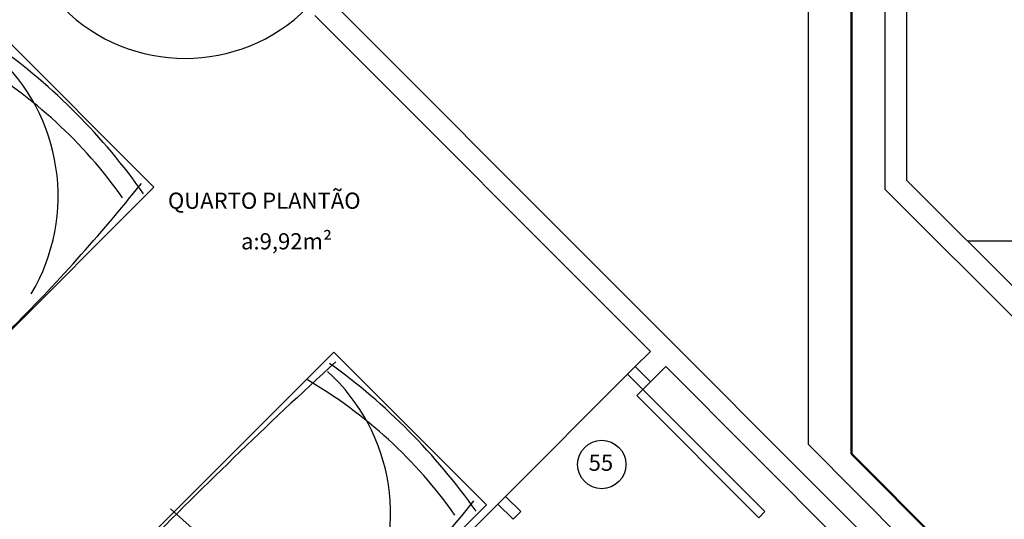
# Model space of a CAD drawing. Units: millimetres. Extents: x 262290 to 291538, y -54863 to -27615.
# Drawn here: x 273792 to 274248, y -32655 to -32423 of the extents above; entities that cross this region are included whole.
import ezdxf

# ---------------------------------------------------------------- set-up
doc = ezdxf.new("R2010")
doc.units = ezdxf.units.MM
doc.header["$LTSCALE"] = 10
doc.layers.add('PAREDE', color=6, linetype='Continuous')
doc.layers.add('PENA03CONT', color=5, linetype='Continuous')
doc.layers.add('REG60-100', color=7, linetype='Continuous', lineweight=50)
doc.styles.add('REGUA60', font='simplex.shx')

msp = doc.modelspace()

# ---------------------------------------------------------------- linework, layer by layer
at = {"layer": 'PAREDE', "color": 8}
for p, q in [((274193.08998, -32375.72442), (274193.08998, -32501.65504)), ((274203.08998, -32375.72442), (274203.08998, -32497.5129)), ((273935.92767, -32414.19836), (274404.44594, -32882.71663)), ((273928.85661, -32421.26943), (274084.40489, -32576.81772)), ((273854.30709, -32500.81894), (273783.59641, -32430.10826)), ((274203.08998, -32497.5129), (274271.30152, -32565.72444)), ((273712.88574, -32642.2403), (273854.30709, -32500.81894)), ((274193.08998, -32501.65504), (274333.08555, -32641.65061)), ((274506.08557, -32525.72444), (274231.30152, -32525.72444)), ((274084.40489, -32576.81772), (274077.33383, -32583.88878)), ((273937.68003, -32577.12122), (273796.25868, -32718.54258)), ((274008.39071, -32647.8319), (273937.68003, -32577.12122)), ((274073.79829, -32587.42432), (274077.33383, -32583.88878)), ((274077.33383, -32583.88878), (274084.40489, -32590.95985)), ((274091.47596, -32583.88878), (274084.40489, -32590.95985)), ((274091.47596, -32583.88878), (274188.90037, -32681.31319)), ((274017.22975, -32643.99286), (274073.79829, -32587.42432)), ((274080.86936, -32594.49539), (274073.79829, -32587.42432)), ((274080.86936, -32594.49539), (274078.04093, -32597.32381)), ((274084.40489, -32590.95985), (274080.86936, -32594.49539)), ((274137.4379, -32651.06393), (274080.86936, -32594.49539)), ((274078.04093, -32597.32381), (274134.60948, -32653.89235)), ((274013.69422, -32647.52839), (274017.22975, -32643.99286)), ((274017.22975, -32643.99286), (274024.30082, -32651.06393)), ((273862.02583, -32649.76718), (273907.9024, -32690.45797)), ((274013.69422, -32647.52839), (273866.96936, -32794.25325)), ((273866.96936, -32789.25325), (274008.39071, -32647.8319)), ((274013.69422, -32647.52839), (274020.76528, -32654.59946)), ((274024.30082, -32651.06393), (274020.76528, -32654.59946)), ((274134.60948, -32653.89235), (274137.4379, -32651.06393))]:
    msp.add_line(p, q, dxfattribs=at)
for centre, radius, start, end in [((273868.75253, -32361.16535), 80, 225, 315), ((273721.33178, -32504.91169), 88.55251, 329.2035206, 48.0025632), ((273610.61537, -32672.9711), 292.72966, 35.3047691, 54.2502079), ((273662.73064, -32630.43763), 216.5593, 35.1853192, 59.9041446), ((273251.19038, -32023.65709), 763.35291, 314.57236234, 321.4827449), ((275534.78815, -34327.29426), 2365.39535, 132.43811407, 135.58005891), ((273764.69899, -32819.98405), 292.72966, 35.3047691, 54.2502079), ((273816.81426, -32777.45058), 216.5593, 35.1853192, 59.9041446), ((273875.4154, -32651.92464), 88.55251, 329.2035206, 48.0025632), ((273405.274, -32170.67005), 763.35291, 314.57236234, 321.4827449)]:
    msp.add_arc(centre, radius, start, end, dxfattribs=at)
at = {"layer": 'PENA03CONT', "color": 1}
for p, q in [((274157.44858, -31772.96067), (274157.44858, -32619.88229)), ((274157.44858, -32619.88229), (274546.75837, -33009.19207))]:
    msp.add_line(p, q, dxfattribs=at)
at = {"layer": 'REG60-100'}
for p, q in [((274177.58283, -31750.49737), (274177.58283, -32624.26582)), ((274177.58283, -31750.49737), (274177.58283, -32624.26582)), ((274177.58283, -32624.26582), (274552.50107, -32999.18405))]:
    msp.add_line(p, q, dxfattribs=at)
at = {"layer": 'REG60-100', "lineweight": -3}
msp.add_circle((274061.84531, -32629.22196), 11.20343, dxfattribs=at)

# ---------------------------------------------------------------- texts
at = {"layer": 'PAREDE', "color": 8, "style": 'REGUA60'}
for s, p in [('QUARTO PLANTÃO', (273860.76515, -32510.79731)), ('a:9,92m²', (273894.66862, -32529.59335))]:
    msp.add_text(s, height=7.5, dxfattribs=at).set_placement(p)
at = {"layer": 'REG60-100', "color": 2, "style": 'REGUA60'}
msp.add_text('55', height=7.5, dxfattribs=at).set_placement((274055.75965, -32632.13075))

doc.saveas('drawing.dxf')
